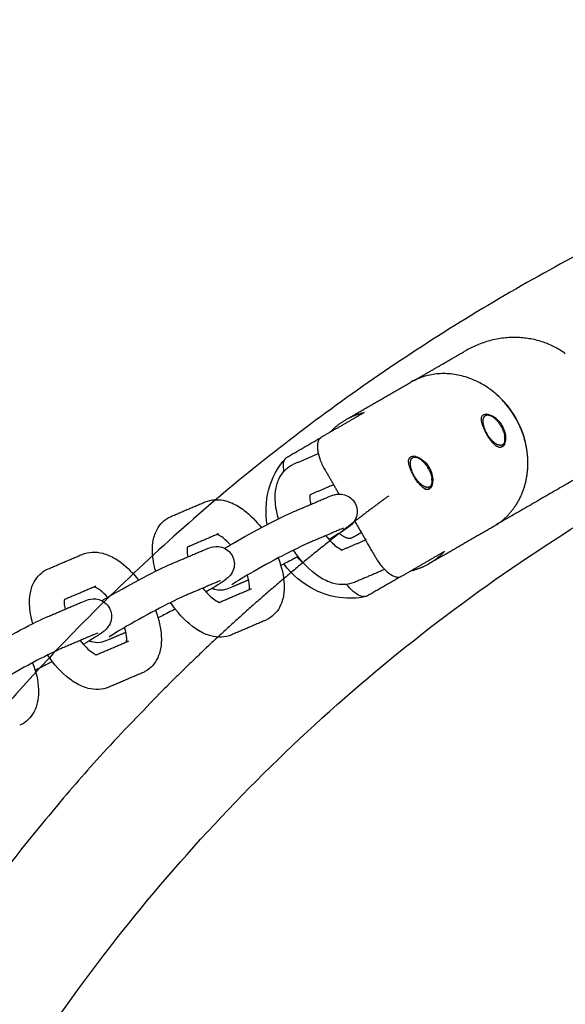
# Model space of a CAD drawing. Units: millimetres. Extents: x -5515 to 5515, y -5381 to 5381.
# Drawn here: x -2104 to -1979, y 238 to 464 of the extents above; entities that cross this region are included whole.
import ezdxf

# ---------------------------------------------------------------- set-up
doc = ezdxf.new("R2010")
doc.units = ezdxf.units.MM
doc.layers.add('SuperStructure', color=7, linetype='Continuous', lineweight=35, true_color=0x000000)

msp = doc.modelspace()

# ---------------------------------------------------------------- linework, layer by layer
at = {"layer": 'SuperStructure', "lineweight": -3}
for points, weights, knots in [([(-1302.24, 76.2), (-1326.66, 222.77), (-1431.73, 327.85), (-1567.53, 463.64), (-1759.58, 463.64), (-1951.62, 463.64), (-2087.42, 327.85), (-2192.49, 222.78), (-2216.92, 76.2)], [0.941226422101, 0.853553390593, 0.853553390593, 0.853553390593, 1, 0.853553390593, 0.853553390593, 0.853553390593, 0.94122322079], [3.42152, 3.42152, 3.42152, 15.121868, 15.121868, 30.243736, 30.243736, 45.365605, 45.365605, 57.065739, 57.065739, 57.065739]), ([(-1995.67, 347.63), (-1989.63, 351.11), (-1988.16, 358.41), (-1986.68, 365.7), (-1990.63, 372.54)], [1, 0.923879508701, 1, 0.923879508701, 1], [1.178097, 1.178097, 1.178097, 1.767146, 1.767146, 2.356194, 2.356194, 2.356194]), ([(-1993.05, 367.35), (-1993.27, 365.48), (-1995.06, 366.55), (-1996.85, 367.62), (-1997.72, 370.13)], [1, 0.808127337916, 1, 0.808127337916, 1], [0.1486374, 0.1486374, 0.1486374, 0.3408101, 0.3408101, 0.5329828, 0.5329828, 0.5329828]), ([(-2009.72, 357.72), (-2009.94, 355.86), (-2011.73, 356.93), (-2013.52, 357.99), (-2014.39, 360.51)], [1, 0.808127337916, 1, 0.808127337916, 1], [0.1486374, 0.1486374, 0.1486374, 0.3408101, 0.3408101, 0.5329828, 0.5329828, 0.5329828]), ([(-2009.79, 358.61), (-2009.75, 358.34), (-2009.75, 358.09), (-2009.75, 357.45), (-2009.96, 357.01)], [1, 0.996881306772, 1, 0.961433098439, 0.961946511151], [-0.2431262, -0.2431262, -0.2431262, -0.21799106, -0.21799106, -0.15136212, -0.15136212, -0.15136212]), ([(-2030.97, 346.07), (-2051.83, 329.72), (-2070.56, 310.99), (-2168.68, 212.87), (-2192.72, 76.21)], [0.856651978462, 0.853553390593, 0.853553390593, 0.853553390593, 0.938515525787], [12.257685, 12.257685, 12.257685, 14.344183, 14.344183, 25.269873, 25.269873, 25.269873]), ([(-2028.02, 345.07), (-2028.02, 345.06), (-2028.03, 345.06), (-2029.16, 344.41), (-2030.95, 346.09)], [0.998033171916, 0.999013261701, 1, 0.814912104298, 0.863749249771], [-0.3160057, -0.3160057, -0.3160057, -0.3149447, -0.3149447, -0.1159218, -0.1159218, -0.1159218])]:
    msp.add_rational_spline(points, weights, degree=2, knots=knots, dxfattribs=at)
for points, weights in [([(-2162.43, 76.2), (-2099.3, 410), (-1759.58, 410)], [0.934783104109, 0.744485447765, 1]), ([(-1979.22, 387.2), (-1989.76, 394.98), (-2002.08, 387.86)], [0.890159124736, 0.780336004338, 1]), ([(-1990.63, 372.54), (-2000.15, 389.03), (-2014.72, 380.62)], [1, 0.70710678118, 1]), ([(-2014.04, 380.96), (-2014.04, 380.96), (-2014.03, 380.96)], [0.978628565354, 0.988893093801, 1]), ([(-2033.05, 369.24), (-2031.49, 370.94), (-2029.51, 372.08)], [1, 0.99090585316, 1]), ([(-2029.51, 372.08), (-2027.54, 373.22), (-2025.28, 373.73)], [1, 0.99090585316, 1]), ([(-1997.72, 370.13), (-1998.54, 372.48), (-1997.45, 373.07)], [1, 0.827080574275, 1]), ([(-1997.45, 373.07), (-1997, 373.32), (-1996.33, 373.03)], [1, 0.962465826096, 1]), ([(-1996.33, 373.03), (-1994.97, 372.45), (-1993.89, 370.49)], [1, 0.866308907409, 1]), ([(-1993.89, 370.49), (-1992.89, 368.7), (-1993.05, 367.35)], [1, 0.883671889373, 1]), ([(-1993.18, 366.84), (-1993.17, 366.67), (-1993.17, 366.52)], [1, 0.997980934629, 0.997791221847]), ([(-2014.39, 360.51), (-2015.2, 362.85), (-2014.12, 363.45)], [1, 0.827080574275, 1]), ([(-2014.12, 363.45), (-2013.67, 363.69), (-2013, 363.41)], [1, 0.962465826096, 1]), ([(-2013, 363.41), (-2011.64, 362.82), (-2010.56, 360.87)], [1, 0.866308907409, 1]), ([(-2011.21, 361.87), (-2011.39, 362.22), (-2011.54, 362.57)], [0.978007654728, 0.970561588287, 0.963561018076]), ([(-2010.45, 361.23), (-2010.56, 361.16), (-2010.66, 361.08)], [0.860379127115, 0.860356342273, 0.860333633487]), ([(-2010.56, 360.87), (-2009.56, 359.08), (-2009.72, 357.72)], [1, 0.883671889373, 1]), ([(-2009.84, 357.21), (-2009.84, 357.05), (-2009.84, 356.9)], [1, 0.997980861915, 0.997791208185]), ([(-2019.62, 354.68), (-2025.35, 350.48), (-2030.95, 346.1)], [0.858551973751, 0.857491633282, 0.856656220933]), ([(-2027.63, 348.72), (-2027.62, 348.7), (-2027.62, 348.68)], [0.881061058804, 0.880382643783, 0.87972096035]), ([(-2006.92, 341.93), (-2008.49, 340.23), (-2010.46, 339.09)], [1, 0.990905836414, 1]), ([(-2010.46, 339.09), (-2012.44, 337.94), (-2014.69, 337.44)], [1, 0.990905869906, 1])]:
    msp.add_rational_spline(points, weights, degree=2, dxfattribs=at)
for points, degree in [([(-2014.03, 380.96), (-2008.06, 384.41), (-2002.08, 387.86)], 2), ([(-2014.04, 380.96), (-2014.04, 380.96), (-2014.04, 380.96), (-2014.03, 380.96)], 3), ([(-2028.84, 372.47), (-2021.78, 376.55), (-2014.72, 380.62)], 2), ([(-2025.28, 373.73), (-2030.19, 370.89), (-2035.1, 368.06)], 2), ([(-1997.16, 373.38), (-1996.88, 373.27), (-1996.61, 373.15), (-1996.33, 373.03)], 3), ([(-1996.72, 373.15), (-1996.87, 373.24), (-1997.01, 373.32), (-1997.16, 373.38)], 3), ([(-1990.62, 372.54), (-1990.6, 372.55), (-1990.58, 372.56)], 2), ([(-1993.95, 370.62), (-1993.84, 370.68), (-1993.73, 370.74)], 2), ([(-2042.86, 363.57), (-2039, 365.81), (-2035.13, 368.04)], 2), ([(-1997.19, 368.75), (-1997.14, 368.77), (-1997.1, 368.8)], 2), ([(-1993.06, 367.35), (-1993.05, 367.59), (-1993.06, 367.89), (-1993.12, 368.24)], 3), ([(-1993.12, 367.01), (-1993.12, 366.83), (-1993.13, 366.66), (-1993.15, 366.52)], 3), ([(-2043.2, 363.3), (-2043.1, 363.41), (-2042.98, 363.5), (-2042.86, 363.57)], 3), ([(-2041.34, 361.97), (-2038.56, 363.15), (-2035.78, 364.34)], 2), ([(-2013.83, 363.76), (-2013.55, 363.64), (-2013.28, 363.52), (-2013, 363.41)], 3), ([(-2013.39, 363.53), (-2013.54, 363.62), (-2013.69, 363.7), (-2013.83, 363.76)], 3), ([(-1966.74, 364.39), (-1980.89, 356.22), (-1995.03, 348.05)], 2), ([(-2034.32, 360.75), (-2032.68, 357.92), (-2031.05, 355.09)], 2), ([(-2010.71, 360.94), (-2010.56, 361.03), (-2010.4, 361.12)], 2), ([(-2009.73, 357.72), (-2009.72, 357.97), (-2009.73, 358.26), (-2009.79, 358.61)], 3), ([(-2032.26, 357.21), (-2034.96, 356.06), (-2037.66, 354.9)], 2), ([(-2009.84, 357.21), (-2009.85, 357.25), (-2009.85, 357.28), (-2009.85, 357.31)], 3), ([(-2009.79, 357.61), (-2009.78, 357.33), (-2009.8, 357.09), (-2009.82, 356.9)], 3), ([(-2041.41, 351.05), (-2037.55, 352.69), (-2033.69, 354.34)], 2), ([(-2069.46, 349.97), (-2065.6, 351.61), (-2061.74, 353.26)], 2), ([(-2030.58, 347.04), (-2034.44, 345.39), (-2038.3, 343.75)], 2), ([(-2030.03, 347.25), (-2030.03, 347.25), (-2030.29, 347.16), (-2030.58, 347.04)], 3), ([(-2027.49, 348.93), (-2025.08, 344.76), (-2022.68, 340.59)], 2), ([(-1995.67, 347.63), (-2003.07, 343.36), (-2010.46, 339.09)], 2), ([(-2058.63, 345.96), (-2062.21, 344.43), (-2065.79, 342.91)], 2), ([(-2059.09, 345.87), (-2059.09, 345.87), (-2058.9, 345.84), (-2058.63, 345.96)], 3), ([(-2025.94, 346.26), (-2026.98, 345.66), (-2028.02, 345.06)], 2), ([(-2030.29, 342.31), (-2027.63, 343.44), (-2024.97, 344.58)], 2), ([(-2097.59, 337.97), (-2093.73, 339.61), (-2089.87, 341.26)], 2), ([(-2069.54, 339.05), (-2065.68, 340.69), (-2061.82, 342.34)], 2), ([(-2039.08, 339.17), (-2039.61, 339.63), (-2040.11, 340.13), (-2040.57, 340.67)], 3), ([(-2030.14, 342.26), (-2030.14, 342.26), (-2030.33, 342.29), (-2030.6, 342.18)], 3), ([(-2016.74, 336.26), (-2011.83, 339.09), (-2006.92, 341.93)], 2), ([(-2020.59, 337.82), (-2024.04, 336.35), (-2027.49, 334.87)], 2), ([(-2016.8, 336.22), (-2020.65, 334), (-2024.5, 331.78)], 2), ([(-2086.75, 333.96), (-2090.33, 332.43), (-2093.91, 330.91)], 2), ([(-2087.21, 333.87), (-2087.21, 333.87), (-2087.03, 333.84), (-2086.75, 333.96)], 3), ([(-2058.7, 335.04), (-2062.57, 333.39), (-2066.43, 331.75)], 2), ([(-2058.16, 335.25), (-2058.16, 335.25), (-2058.42, 335.16), (-2058.7, 335.04)], 3), ([(-2051.71, 335.42), (-2053.63, 334.61), (-2055.54, 333.79)], 2), ([(-2058.42, 330.31), (-2054.71, 331.89), (-2051.01, 333.47)], 2), ([(-2024.5, 331.78), (-2024.62, 331.71), (-2024.76, 331.66), (-2024.89, 331.62)], 3), ([(-2097.67, 327.05), (-2093.81, 328.69), (-2089.95, 330.34)], 2), ([(-2058.27, 330.26), (-2058.27, 330.26), (-2058.46, 330.29), (-2058.73, 330.18)], 3), ([(-2047.89, 326.17), (-2051.75, 324.52), (-2055.61, 322.87)], 2), ([(-2086.83, 323.04), (-2090.69, 321.39), (-2094.55, 319.75)], 2), ([(-2086.29, 323.26), (-2086.28, 323.25), (-2086.55, 323.16), (-2086.83, 323.04)], 3), ([(-2079.84, 323.43), (-2081.75, 322.61), (-2083.66, 321.79)], 2), ([(-2086.55, 318.31), (-2082.84, 319.89), (-2079.13, 321.47)], 2), ([(-2086.4, 318.26), (-2086.4, 318.26), (-2086.58, 318.29), (-2086.86, 318.18)], 3), ([(-2076.02, 314.17), (-2079.88, 312.52), (-2083.74, 310.88)], 2)]:
    msp.add_open_spline(points, degree=degree, dxfattribs=at)
for points, knots in [([(-1988.06, 365.42), (-1988.1, 365.64), (-1988.52, 368.12), (-1990.25, 372.75), (-1993.4, 376.57), (-1995.33, 378.18), (-1995.51, 378.32)], [-94.845116, -94.845116, -94.845116, -94.845116, -94.152347, -87.178645, -80.204944, -79.512173, -79.512173, -79.512173, -79.512173]), ([(-1997.18, 368.75), (-1997.45, 369.22), (-1997.71, 369.72), (-1998.12, 370.69), (-1998.28, 371.15), (-1998.44, 371.93), (-1998.46, 372.29), (-1998.32, 372.88), (-1998.16, 373.09), (-1997.95, 373.22)], [0, 0, 0, 0, 0.0663264, 0.0663264, 0.1326528, 0.1326528, 0.198985, 0.198985, 0.2653171, 0.2653171, 0.2653171, 0.2653171]), ([(-1997.95, 373.22), (-1997.73, 373.34), (-1997.42, 373.39), (-1996.71, 373.3), (-1996.3, 373.16), (-1995.53, 372.74), (-1995.11, 372.43), (-1994.34, 371.67), (-1993.99, 371.21), (-1993.73, 370.75)], [0, 0, 0, 0, 0.0663322, 0.0663322, 0.1326644, 0.1326644, 0.1989908, 0.1989908, 0.2653171, 0.2653171, 0.2653171, 0.2653171]), ([(-1993.73, 370.75), (-1993.46, 370.28), (-1993.24, 369.75), (-1992.96, 368.71), (-1992.9, 368.19), (-1992.92, 367.31), (-1993, 366.88), (-1993.15, 366.54), (-1993.15, 366.52), (-1993.16, 366.51)], [0, 0, 0, 0, 0.0663264, 0.0663264, 0.1326528, 0.1326528, 0.198985, 0.198985, 0.2016959, 0.2016959, 0.2016959, 0.2016959]), ([(-2035.1, 368.06), (-2035.27, 367.96), (-2035.42, 367.82), (-2035.69, 367.45), (-2035.79, 367.22), (-2035.99, 366.48), (-2036.02, 365.9), (-2035.87, 364.58), (-2035.69, 363.85), (-2035.14, 362.31), (-2034.76, 361.52), (-2034.32, 360.75)], [-0.4069302, -0.4069302, -0.4069302, -0.4069302, -0.3557022, -0.3557022, -0.3009831, -0.3009831, -0.2035855, -0.2035855, -0.1045395, -0.1045395, 0, 0, 0, 0]), ([(-1993.16, 366.51), (-1993.3, 366.2), (-1993.49, 365.98), (-1993.91, 365.73), (-1994.18, 365.7), (-1994.75, 365.87), (-1995.06, 366.07), (-1995.65, 366.6), (-1995.97, 366.96), (-1996.6, 367.81), (-1996.91, 368.29), (-1997.18, 368.75)], [0.2016959, 0.2016959, 0.2016959, 0.2016959, 0.2653171, 0.2653171, 0.3316493, 0.3316493, 0.3979815, 0.3979815, 0.4643079, 0.4643079, 0.5306343, 0.5306343, 0.5306343, 0.5306343]), ([(-1994.48, 365.79), (-1994.33, 365.78), (-1994.18, 365.78), (-1993.79, 365.87), (-1993.55, 366.01), (-1993.22, 366.5), (-1993.12, 366.78), (-1993.07, 367.15), (-1993.07, 367.2), (-1993.07, 367.25)], [0.3082679, 0.3082679, 0.3082679, 0.3082679, 0.340302, 0.340302, 0.3987, 0.3987, 0.4433765, 0.4433765, 0.4496494, 0.4496494, 0.4496494, 0.4496494]), ([(-2047.49, 348.08), (-2047.92, 350.7), (-2047.82, 353.39), (-2047.18, 355.91), (-2046.47, 358.68), (-2045.08, 361.23), (-2043.2, 363.3)], [0.3007565, 0.3007565, 0.3007565, 0.3007565, 0.6257114, 0.6257114, 0.6257114, 0.9814795, 0.9814795, 0.9814795, 0.9814795]), ([(-2043.64, 360.3), (-2043.67, 360.46), (-2043.69, 360.61), (-2043.78, 361.41), (-2043.76, 361.99), (-2043.56, 362.73), (-2043.45, 362.96), (-2043.28, 363.21), (-2043.24, 363.26), (-2043.2, 363.3)], [-0.2252139, -0.2252139, -0.2252139, -0.2252139, -0.2033402, -0.2033402, -0.1058845, -0.1058845, -0.0511925, -0.0511925, -0.0358327, -0.0358327, -0.0358327, -0.0358327]), ([(-2013.85, 359.13), (-2014.12, 359.59), (-2014.38, 360.1), (-2014.79, 361.07), (-2014.95, 361.53), (-2015.11, 362.3), (-2015.13, 362.67), (-2014.99, 363.25), (-2014.83, 363.47), (-2014.61, 363.59)], [0, 0, 0, 0, 0.0663264, 0.0663264, 0.1326528, 0.1326528, 0.198985, 0.198985, 0.2653171, 0.2653171, 0.2653171, 0.2653171]), ([(-2014.61, 363.59), (-2014.4, 363.72), (-2014.09, 363.77), (-2013.38, 363.68), (-2012.97, 363.54), (-2012.2, 363.12), (-2011.78, 362.81), (-2011.01, 362.04), (-2010.66, 361.59), (-2010.4, 361.12)], [0, 0, 0, 0, 0.0663322, 0.0663322, 0.1326644, 0.1326644, 0.1989908, 0.1989908, 0.2653171, 0.2653171, 0.2653171, 0.2653171]), ([(-2044.88, 349.41), (-2045.32, 350.9), (-2045.58, 352.37), (-2045.63, 353.78), (-2045.64, 354.07), (-2045.65, 354.35), (-2045.63, 355.01), (-2045.61, 355.38), (-2045.56, 355.75), (-2045.45, 356.71), (-2045.21, 357.65), (-2044.81, 358.51), (-2044.21, 359.8), (-2043.29, 360.89), (-2042.03, 361.62)], [1.1109294, 1.1109294, 1.1109294, 1.1109294, 1.3104403, 1.3104403, 1.3104403, 1.3500135, 1.3500135, 1.4040882, 1.4040882, 1.4040882, 1.5461464, 1.5461464, 1.5461464, 1.755585, 1.755585, 1.755585, 1.755585]), ([(-2042.03, 361.62), (-2041.92, 361.68), (-2041.82, 361.74), (-2041.58, 361.86), (-2041.46, 361.91), (-2041.34, 361.97)], [0, 0, 0, 0, 0.01810143, 0.01810143, 0.03786351, 0.03786351, 0.03786351, 0.03786351]), ([(-2010.4, 361.12), (-2010.13, 360.66), (-2009.91, 360.13), (-2009.63, 359.08), (-2009.57, 358.56), (-2009.59, 357.68), (-2009.67, 357.26), (-2009.95, 356.6), (-2010.15, 356.36), (-2010.37, 356.23)], [0, 0, 0, 0, 0.0663264, 0.0663264, 0.1326528, 0.1326528, 0.198985, 0.198985, 0.2653171, 0.2653171, 0.2653171, 0.2653171]), ([(-2010.37, 356.23), (-2010.58, 356.11), (-2010.85, 356.08), (-2011.42, 356.25), (-2011.73, 356.45), (-2012.32, 356.98), (-2012.64, 357.34), (-2013.27, 358.18), (-2013.58, 358.66), (-2013.85, 359.13)], [0.2653171, 0.2653171, 0.2653171, 0.2653171, 0.3316493, 0.3316493, 0.3979815, 0.3979815, 0.4643079, 0.4643079, 0.5306343, 0.5306343, 0.5306343, 0.5306343]), ([(-2011.35, 356.2), (-2011.12, 356.15), (-2010.91, 356.15), (-2010.46, 356.24), (-2010.22, 356.38), (-2009.89, 356.88), (-2009.79, 357.15), (-2009.75, 357.49), (-2009.75, 357.5), (-2009.75, 357.51)], [0.2949943, 0.2949943, 0.2949943, 0.2949943, 0.340302, 0.340302, 0.3987, 0.3987, 0.4433765, 0.4433765, 0.4448492, 0.4448492, 0.4448492, 0.4448492]), ([(-2061.74, 353.26), (-2060.22, 353.91), (-2058.57, 353.93), (-2057, 353.52), (-2056.53, 353.4), (-2056.05, 353.23), (-2055.59, 353.04), (-2054.61, 352.62), (-2053.66, 352.04), (-2052.75, 351.35), (-2051.33, 350.27), (-2050.01, 348.92), (-2048.82, 347.38)], [0, 0, 0, 0, 0.2405062, 0.2405062, 0.2405062, 0.3139755, 0.3139755, 0.3139755, 0.4695886, 0.4695886, 0.4695886, 0.7112119, 0.7112119, 0.7112119, 0.7112119]), ([(-2037.67, 354.9), (-2037.67, 354.87), (-2037.68, 354.84), (-2037.68, 354.81), (-2037.69, 354.71), (-2037.7, 354.58), (-2037.71, 354.34), (-2037.71, 354.22), (-2037.7, 354.1), (-2037.69, 353.7), (-2037.62, 353.23), (-2037.51, 352.71)], [0.227909, 0.227909, 0.227909, 0.227909, 0.2381796, 0.2381796, 0.2381796, 0.2724688, 0.2724688, 0.2979854, 0.2979854, 0.2979854, 0.3816839, 0.3816839, 0.3816839, 0.3816839]), ([(-2033.69, 354.34), (-2033.2, 354.55), (-2032.59, 354.79), (-2031.52, 355.07), (-2030.8, 355.22), (-2029.75, 354.91), (-2028.74, 354.62), (-2027.87, 353.93), (-2027.36, 352.98)], [0, 0, 0, 0, 0.1181495, 0.1181495, 0.2601007, 0.2601007, 0.2601007, 0.389743, 0.389743, 0.389743, 0.389743]), ([(-2027.36, 352.98), (-2026.84, 352.03), (-2026.74, 350.93), (-2027.04, 349.92), (-2027.22, 349.31), (-2027.54, 348.81), (-2028.21, 348.01), (-2028.51, 347.78), (-2028.77, 347.57), (-2029.87, 346.72), (-2031.11, 345.97), (-2033.33, 344.68)], [0, 0, 0, 0, 0.1296429, 0.1296429, 0.1296429, 0.2096114, 0.2096114, 0.296767, 0.296767, 0.296767, 0.6367746, 0.6367746, 0.6367746, 0.6367746]), ([(-2073.01, 337.41), (-2073.45, 338.9), (-2073.7, 340.37), (-2073.76, 341.78), (-2073.77, 342.07), (-2073.77, 342.35), (-2073.76, 343.01), (-2073.73, 343.38), (-2073.69, 343.75), (-2073.57, 344.71), (-2073.33, 345.65), (-2072.93, 346.51), (-2072.34, 347.8), (-2071.41, 348.89), (-2070.16, 349.62)], [1.1109294, 1.1109294, 1.1109294, 1.1109294, 1.3104403, 1.3104403, 1.3104403, 1.3500135, 1.3500135, 1.4040882, 1.4040882, 1.4040882, 1.5461464, 1.5461464, 1.5461464, 1.755585, 1.755585, 1.755585, 1.755585]), ([(-2070.16, 349.62), (-2070.05, 349.68), (-2069.94, 349.74), (-2069.71, 349.86), (-2069.59, 349.91), (-2069.46, 349.97)], [0, 0, 0, 0, 0.01810143, 0.01810143, 0.03786351, 0.03786351, 0.03786351, 0.03786351]), ([(-2057.24, 342.67), (-2056.69, 342.99), (-2056.07, 343.36), (-2055.35, 343.77), (-2053.02, 345.12), (-2050.27, 346.62), (-2047.68, 347.98), (-2045.02, 349.37), (-2042.92, 350.41), (-2041.41, 351.05)], [0.561263, 0.561263, 0.561263, 0.561263, 0.6637898, 0.6637898, 0.6637898, 1.02748, 1.02748, 1.02748, 1.3926224, 1.3926224, 1.3926224, 1.3926224]), ([(-2055.89, 343.45), (-2056.46, 344.09), (-2057.03, 344.63), (-2057.55, 345.03), (-2058.02, 345.39), (-2058.43, 345.62), (-2058.72, 345.74), (-2058.81, 345.78), (-2058.88, 345.81), (-2058.94, 345.83)], [0.7789792, 0.7789792, 0.7789792, 0.7789792, 0.8953821, 0.8953821, 0.8953821, 0.9964635, 0.9964635, 0.9964635, 1.0258694, 1.0258694, 1.0258694, 1.0258694]), ([(-2034.06, 345.55), (-2033.27, 344.54), (-2032.43, 343.68), (-2031.67, 343.11), (-2031.21, 342.75), (-2030.79, 342.52), (-2030.51, 342.39), (-2030.25, 342.28), (-2030.14, 342.26), (-2030.14, 342.26)], [0.7289302, 0.7289302, 0.7289302, 0.7289302, 0.8953821, 0.8953821, 0.8953821, 0.9964635, 0.9964635, 0.9964635, 1.0808279, 1.0808279, 1.0808279, 1.0808279]), ([(-2065.8, 342.9), (-2065.8, 342.87), (-2065.8, 342.84), (-2065.81, 342.81), (-2065.82, 342.71), (-2065.83, 342.58), (-2065.83, 342.34), (-2065.83, 342.22), (-2065.83, 342.1), (-2065.81, 341.7), (-2065.75, 341.23), (-2065.64, 340.71)], [0.227909, 0.227909, 0.227909, 0.227909, 0.2381796, 0.2381796, 0.2381796, 0.2724688, 0.2724688, 0.2979854, 0.2979854, 0.2979854, 0.3816839, 0.3816839, 0.3816839, 0.3816839]), ([(-2061.82, 342.34), (-2061.33, 342.55), (-2060.72, 342.79), (-2059.64, 343.07), (-2058.93, 343.23), (-2057.88, 342.91), (-2056.87, 342.62), (-2056, 341.93), (-2055.48, 340.98)], [0, 0, 0, 0, 0.1181495, 0.1181495, 0.2601007, 0.2601007, 0.2601007, 0.389743, 0.389743, 0.389743, 0.389743]), ([(-2038.3, 343.75), (-2039.38, 343.28), (-2041.58, 342.21), (-2044, 340.95), (-2046.49, 339.65), (-2049.16, 338.18), (-2051.38, 336.9), (-2053.31, 335.78), (-2055.18, 334.59), (-2055.55, 334.32)], [0, 0, 0, 0, 0.350574, 0.350574, 0.350574, 0.701999, 0.701999, 0.701999, 1.037102, 1.037102, 1.037102, 1.037102]), ([(-2089.87, 341.26), (-2088.34, 341.91), (-2086.7, 341.93), (-2085.13, 341.52), (-2084.65, 341.4), (-2084.18, 341.23), (-2083.72, 341.04), (-2082.74, 340.62), (-2081.79, 340.04), (-2080.87, 339.35), (-2079.46, 338.27), (-2078.14, 336.92), (-2076.95, 335.38)], [0, 0, 0, 0, 0.2405062, 0.2405062, 0.2405062, 0.3139755, 0.3139755, 0.3139755, 0.4695886, 0.4695886, 0.4695886, 0.7112119, 0.7112119, 0.7112119, 0.7112119]), ([(-2055.48, 340.98), (-2054.97, 340.03), (-2054.87, 338.93), (-2055.17, 337.92), (-2055.35, 337.32), (-2055.66, 336.81), (-2056.33, 336.01), (-2056.63, 335.78), (-2056.89, 335.57), (-2058, 334.72), (-2059.24, 333.97), (-2061.46, 332.68)], [0, 0, 0, 0, 0.1296429, 0.1296429, 0.1296429, 0.2096114, 0.2096114, 0.296767, 0.296767, 0.296767, 0.6371129, 0.6371129, 0.6371129, 0.6371129]), ([(-2044.93, 340.46), (-2044.14, 338.39), (-2043.67, 336.32), (-2043.59, 334.35), (-2043.58, 334.07), (-2043.58, 333.79), (-2043.6, 333.13), (-2043.62, 332.76), (-2043.67, 332.39), (-2043.78, 331.42), (-2044.02, 330.49), (-2044.42, 329.62), (-2045.01, 328.33), (-2045.94, 327.24), (-2047.2, 326.52)], [1.0334449, 1.0334449, 1.0334449, 1.0334449, 1.3104403, 1.3104403, 1.3104403, 1.3500135, 1.3500135, 1.4040882, 1.4040882, 1.4040882, 1.5461464, 1.5461464, 1.5461464, 1.755585, 1.755585, 1.755585, 1.755585]), ([(-2040.4, 340.76), (-2040.78, 340.56), (-2041.17, 340.35), (-2041.55, 340.16), (-2042.56, 339.63), (-2043.49, 339.15), (-2044.34, 338.73)], [0.9740898, 0.9740898, 0.9740898, 0.9740898, 1.02748, 1.02748, 1.02748, 1.1664255, 1.1664255, 1.1664255, 1.1664255]), ([(-2027.49, 334.87), (-2029.01, 334.22), (-2030.66, 334.2), (-2032.22, 334.61), (-2032.7, 334.74), (-2033.18, 334.9), (-2033.64, 335.1), (-2034.62, 335.52), (-2035.57, 336.09), (-2036.48, 336.79), (-2038.34, 338.2), (-2040.03, 340.07), (-2041.47, 342.24)], [0, 0, 0, 0, 0.2405062, 0.2405062, 0.2405062, 0.3139755, 0.3139755, 0.3139755, 0.4695886, 0.4695886, 0.4695886, 0.785915, 0.785915, 0.785915, 0.785915]), ([(-2022.68, 340.59), (-2022.67, 340.57), (-2022.65, 340.55), (-2022.21, 339.79), (-2021.72, 339.08), (-2020.68, 337.85), (-2020.14, 337.34), (-2019.07, 336.54), (-2018.56, 336.28), (-2017.81, 336.08), (-2017.56, 336.06), (-2017.11, 336.1), (-2016.91, 336.16), (-2016.74, 336.26)], [-0.4068881, -0.4068881, -0.4068881, -0.4068881, -0.4042733, -0.4042733, -0.3023802, -0.3023802, -0.203339, -0.203339, -0.1059459, -0.1059459, -0.0512273, -0.0512273, 0, 0, 0, 0]), ([(-2085.36, 330.67), (-2084.82, 331), (-2084.2, 331.36), (-2083.48, 331.77), (-2081.14, 333.12), (-2078.4, 334.62), (-2075.81, 335.98), (-2073.15, 337.37), (-2071.05, 338.41), (-2069.54, 339.05)], [0.5616502, 0.5616502, 0.5616502, 0.5616502, 0.6637898, 0.6637898, 0.6637898, 1.02748, 1.02748, 1.02748, 1.3926224, 1.3926224, 1.3926224, 1.3926224]), ([(-2024.89, 331.62), (-2028.76, 330.75), (-2032.93, 331.33), (-2036.56, 333.13), (-2039.31, 334.5), (-2041.77, 336.57), (-2043.65, 339.07)], [0.0006959, 0.0006959, 0.0006959, 0.0006959, 0.4982141, 0.4982141, 0.4982141, 0.8747012, 0.8747012, 0.8747012, 0.8747012]), ([(-2101.14, 325.41), (-2101.57, 326.9), (-2101.83, 328.37), (-2101.89, 329.79), (-2101.9, 330.07), (-2101.9, 330.35), (-2101.89, 331.01), (-2101.86, 331.38), (-2101.82, 331.75), (-2101.7, 332.71), (-2101.46, 333.65), (-2101.06, 334.52), (-2100.47, 335.8), (-2099.54, 336.89), (-2098.29, 337.62)], [1.1109294, 1.1109294, 1.1109294, 1.1109294, 1.3104403, 1.3104403, 1.3104403, 1.3500135, 1.3500135, 1.4040882, 1.4040882, 1.4040882, 1.5461464, 1.5461464, 1.5461464, 1.755585, 1.755585, 1.755585, 1.755585]), ([(-2098.29, 337.62), (-2098.18, 337.68), (-2098.07, 337.74), (-2097.84, 337.86), (-2097.71, 337.91), (-2097.59, 337.97)], [0, 0, 0, 0, 0.01810143, 0.01810143, 0.03786351, 0.03786351, 0.03786351, 0.03786351]), ([(-2051.56, 333.24), (-2051.56, 333.26), (-2051.55, 333.29), (-2051.55, 333.32), (-2051.54, 333.43), (-2051.53, 333.55), (-2051.52, 333.8), (-2051.52, 333.91), (-2051.53, 334.04), (-2051.55, 334.71), (-2051.72, 335.58), (-2052, 336.53)], [0.228307, 0.228307, 0.228307, 0.228307, 0.2381796, 0.2381796, 0.2381796, 0.2724688, 0.2724688, 0.2979854, 0.2979854, 0.2979854, 0.438582, 0.438582, 0.438582, 0.438582]), ([(-2084.02, 331.46), (-2084.59, 332.09), (-2085.15, 332.63), (-2085.68, 333.03), (-2086.15, 333.39), (-2086.56, 333.62), (-2086.84, 333.74), (-2086.94, 333.78), (-2087.01, 333.81), (-2087.06, 333.83)], [0.7792736, 0.7792736, 0.7792736, 0.7792736, 0.8953821, 0.8953821, 0.8953821, 0.9964635, 0.9964635, 0.9964635, 1.0258694, 1.0258694, 1.0258694, 1.0258694]), ([(-2062.19, 333.55), (-2061.4, 332.54), (-2060.56, 331.68), (-2059.8, 331.11), (-2059.33, 330.75), (-2058.92, 330.52), (-2058.64, 330.39), (-2058.38, 330.28), (-2058.27, 330.26), (-2058.27, 330.26)], [0.7289302, 0.7289302, 0.7289302, 0.7289302, 0.8953821, 0.8953821, 0.8953821, 0.9964635, 0.9964635, 0.9964635, 1.0808279, 1.0808279, 1.0808279, 1.0808279]), ([(-2055.54, 333.79), (-2056.03, 333.58), (-2056.64, 333.34), (-2057.71, 333.06), (-2058.43, 332.91), (-2059.48, 333.22), (-2059.7, 333.29), (-2059.91, 333.37), (-2060.11, 333.47)], [0, 0, 0, 0, 0.1181495, 0.1181495, 0.2601007, 0.2601007, 0.2601007, 0.2879253, 0.2879253, 0.2879253, 0.2879253]), ([(-2024.89, 331.62), (-2024.96, 331.61), (-2025.03, 331.6), (-2025.33, 331.57), (-2025.58, 331.6), (-2026.32, 331.79), (-2026.84, 332.06), (-2027.91, 332.85), (-2028.45, 333.37), (-2029.07, 334.11), (-2029.19, 334.25), (-2029.3, 334.39)], [-0.3718907, -0.3718907, -0.3718907, -0.3718907, -0.3556404, -0.3556404, -0.3008961, -0.3008961, -0.203564, -0.203564, -0.1044778, -0.1044778, -0.0824494, -0.0824494, -0.0824494, -0.0824494]), ([(-2066.43, 331.75), (-2067.51, 331.28), (-2069.71, 330.21), (-2072.13, 328.95), (-2074.61, 327.65), (-2077.29, 326.18), (-2079.51, 324.9), (-2081.44, 323.78), (-2083.31, 322.59), (-2083.68, 322.32)], [0, 0, 0, 0, 0.350574, 0.350574, 0.350574, 0.701999, 0.701999, 0.701999, 1.037102, 1.037102, 1.037102, 1.037102]), ([(-2093.92, 330.9), (-2093.93, 330.87), (-2093.93, 330.84), (-2093.93, 330.81), (-2093.95, 330.71), (-2093.96, 330.58), (-2093.96, 330.34), (-2093.96, 330.22), (-2093.96, 330.1), (-2093.94, 329.7), (-2093.88, 329.23), (-2093.77, 328.72)], [0.227909, 0.227909, 0.227909, 0.227909, 0.2381796, 0.2381796, 0.2381796, 0.2724688, 0.2724688, 0.2979854, 0.2979854, 0.2979854, 0.3812866, 0.3812866, 0.3812866, 0.3812866]), ([(-2089.95, 330.34), (-2089.46, 330.55), (-2088.84, 330.79), (-2087.77, 331.07), (-2087.06, 331.23), (-2086, 330.91), (-2085, 330.62), (-2084.12, 329.93), (-2083.61, 328.98)], [0, 0, 0, 0, 0.1181495, 0.1181495, 0.2601007, 0.2601007, 0.2601007, 0.389743, 0.389743, 0.389743, 0.389743]), ([(-2055.61, 322.87), (-2057.14, 322.22), (-2058.78, 322.2), (-2060.35, 322.61), (-2060.83, 322.74), (-2061.3, 322.9), (-2061.77, 323.1), (-2062.75, 323.52), (-2063.69, 324.09), (-2064.61, 324.79), (-2066.46, 326.2), (-2068.15, 328.07), (-2069.59, 330.23)], [0, 0, 0, 0, 0.2405062, 0.2405062, 0.2405062, 0.3139755, 0.3139755, 0.3139755, 0.4695886, 0.4695886, 0.4695886, 0.7855085, 0.7855085, 0.7855085, 0.7855085]), ([(-2113.49, 318.67), (-2112.94, 319), (-2112.32, 319.36), (-2111.61, 319.77), (-2109.27, 321.12), (-2106.53, 322.63), (-2103.93, 323.98), (-2101.28, 325.37), (-2099.17, 326.41), (-2097.67, 327.05)], [0.5615896, 0.5615896, 0.5615896, 0.5615896, 0.6637898, 0.6637898, 0.6637898, 1.02748, 1.02748, 1.02748, 1.3926224, 1.3926224, 1.3926224, 1.3926224]), ([(-2083.61, 328.98), (-2083.1, 328.03), (-2083, 326.93), (-2083.3, 325.92), (-2083.48, 325.32), (-2083.79, 324.81), (-2084.46, 324.01), (-2084.76, 323.78), (-2085.02, 323.57), (-2086.13, 322.72), (-2087.37, 321.97), (-2089.59, 320.68)], [0, 0, 0, 0, 0.1296429, 0.1296429, 0.1296429, 0.2096114, 0.2096114, 0.296767, 0.296767, 0.296767, 0.637026, 0.637026, 0.637026, 0.637026]), ([(-2073.06, 328.46), (-2072.27, 326.39), (-2071.8, 324.32), (-2071.72, 322.35), (-2071.71, 322.07), (-2071.71, 321.79), (-2071.72, 321.13), (-2071.75, 320.76), (-2071.79, 320.39), (-2071.91, 319.42), (-2072.15, 318.49), (-2072.55, 317.62), (-2073.14, 316.34), (-2074.07, 315.24), (-2075.32, 314.52)], [1.0334449, 1.0334449, 1.0334449, 1.0334449, 1.3104403, 1.3104403, 1.3104403, 1.3500135, 1.3500135, 1.4040882, 1.4040882, 1.4040882, 1.5461464, 1.5461464, 1.5461464, 1.755585, 1.755585, 1.755585, 1.755585]), ([(-2068.53, 328.76), (-2068.92, 328.55), (-2069.3, 328.35), (-2069.68, 328.16), (-2070.69, 327.63), (-2071.61, 327.15), (-2072.46, 326.73)], [0.9744015, 0.9744015, 0.9744015, 0.9744015, 1.02748, 1.02748, 1.02748, 1.1662162, 1.1662162, 1.1662162, 1.1662162]), ([(-2079.69, 321.24), (-2079.68, 321.26), (-2079.68, 321.29), (-2079.68, 321.32), (-2079.66, 321.43), (-2079.65, 321.55), (-2079.65, 321.8), (-2079.65, 321.91), (-2079.65, 322.04), (-2079.68, 322.71), (-2079.84, 323.58), (-2080.13, 324.53)], [0.228307, 0.228307, 0.228307, 0.228307, 0.2381796, 0.2381796, 0.2381796, 0.2724688, 0.2724688, 0.2979854, 0.2979854, 0.2979854, 0.438582, 0.438582, 0.438582, 0.438582]), ([(-2047.2, 326.52), (-2047.3, 326.45), (-2047.41, 326.4), (-2047.65, 326.28), (-2047.77, 326.22), (-2047.89, 326.17)], [0, 0, 0, 0, 0.01810143, 0.01810143, 0.03786351, 0.03786351, 0.03786351, 0.03786351]), ([(-2090.32, 321.55), (-2089.52, 320.54), (-2088.68, 319.68), (-2087.93, 319.11), (-2087.46, 318.75), (-2087.05, 318.52), (-2086.77, 318.39), (-2086.5, 318.28), (-2086.4, 318.26), (-2086.4, 318.26)], [0.7289302, 0.7289302, 0.7289302, 0.7289302, 0.8953821, 0.8953821, 0.8953821, 0.9964635, 0.9964635, 0.9964635, 1.0808279, 1.0808279, 1.0808279, 1.0808279]), ([(-2083.66, 321.79), (-2084.15, 321.58), (-2084.77, 321.34), (-2085.84, 321.06), (-2086.55, 320.91), (-2087.61, 321.22), (-2087.82, 321.29), (-2088.04, 321.37), (-2088.24, 321.47)], [0, 0, 0, 0, 0.1181495, 0.1181495, 0.2601007, 0.2601007, 0.2601007, 0.2880419, 0.2880419, 0.2880419, 0.2880419]), ([(-2094.55, 319.75), (-2095.64, 319.28), (-2097.84, 318.21), (-2100.26, 316.95), (-2102.74, 315.65), (-2105.41, 314.18), (-2107.64, 312.9), (-2109.56, 311.79), (-2111.44, 310.59), (-2111.81, 310.32)], [0, 0, 0, 0, 0.350574, 0.350574, 0.350574, 0.701999, 0.701999, 0.701999, 1.037102, 1.037102, 1.037102, 1.037102]), ([(-2083.74, 310.88), (-2085.27, 310.23), (-2086.91, 310.2), (-2088.48, 310.61), (-2088.96, 310.74), (-2089.43, 310.9), (-2089.89, 311.1), (-2090.87, 311.52), (-2091.82, 312.09), (-2092.74, 312.79), (-2094.59, 314.2), (-2096.28, 316.07), (-2097.73, 318.24)], [0, 0, 0, 0, 0.2405062, 0.2405062, 0.2405062, 0.3139755, 0.3139755, 0.3139755, 0.4695886, 0.4695886, 0.4695886, 0.785915, 0.785915, 0.785915, 0.785915]), ([(-2101.19, 316.46), (-2100.4, 314.39), (-2099.93, 312.32), (-2099.85, 310.35), (-2099.84, 310.07), (-2099.84, 309.79), (-2099.85, 309.13), (-2099.88, 308.76), (-2099.92, 308.39), (-2100.04, 307.42), (-2100.28, 306.49), (-2100.68, 305.62), (-2101.27, 304.34), (-2102.2, 303.24), (-2103.45, 302.52)], [1.0334449, 1.0334449, 1.0334449, 1.0334449, 1.3104403, 1.3104403, 1.3104403, 1.3500135, 1.3500135, 1.4040882, 1.4040882, 1.4040882, 1.5461464, 1.5461464, 1.5461464, 1.755585, 1.755585, 1.755585, 1.755585]), ([(-2096.66, 316.76), (-2097.04, 316.56), (-2097.42, 316.35), (-2097.8, 316.16), (-2098.82, 315.63), (-2099.75, 315.15), (-2100.6, 314.72)], [0.9743214, 0.9743214, 0.9743214, 0.9743214, 1.02748, 1.02748, 1.02748, 1.1667787, 1.1667787, 1.1667787, 1.1667787]), ([(-2075.32, 314.52), (-2075.43, 314.46), (-2075.54, 314.4), (-2075.77, 314.28), (-2075.9, 314.22), (-2076.02, 314.17)], [0, 0, 0, 0, 0.01810143, 0.01810143, 0.03786351, 0.03786351, 0.03786351, 0.03786351]), ([(-2103.45, 302.52), (-2103.56, 302.46), (-2103.67, 302.4), (-2103.9, 302.28), (-2104.02, 302.22), (-2104.15, 302.17)], [0, 0, 0, 0, 0.01810143, 0.01810143, 0.03786351, 0.03786351, 0.03786351, 0.03786351])]:
    msp.add_open_spline(points, degree=3, knots=knots, dxfattribs=at)

doc.saveas('drawing.dxf')
